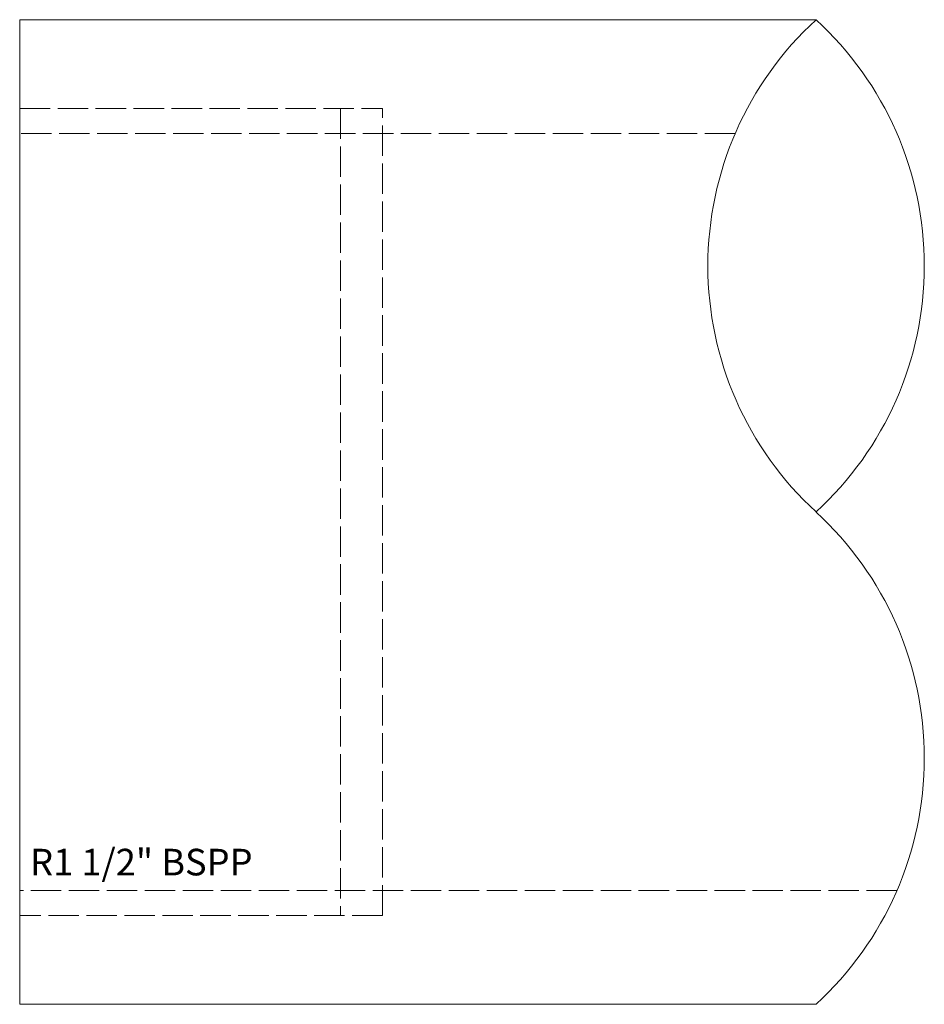
# Model space of a CAD drawing. Units: millimetres. Extents: x 0 to 53.6, y -29.2 to 29.2.
import ezdxf

# ---------------------------------------------------------------- set-up
doc = ezdxf.new("R2010")
doc.units = ezdxf.units.MM
doc.header["$LTSCALE"] = 1.5
doc.linetypes.add('Dashed', pattern=[5.7, 4.56, -1.14])
doc.layers.get('0').update_dxf_attribs({"lineweight": 18})
doc.layers.add('Fabricadoprojeto_contorno', color=7, linetype='Continuous', lineweight=18)
doc.layers.add('Fabricadoprojeto_tracejada', color=6, linetype='Dashed', lineweight=5)
doc.styles.add('ICON BORDA FOLHA', font='isocp_IV50.ttf')

# ---------------------------------------------------------------- blocks, each defined once
blk = doc.blocks.new('corte')
for centre, start, end in [((4.522, 10.041), 132.5234, 227.4766), ((-1.617, 10.041), 312.5234, 47.4766), ((-1.617, 3.347), 312.5234, 47.4766)]:
    blk.add_arc(centre, 4.541, start, end)

msp = doc.modelspace()

# ---------------------------------------------------------------- linework, layer by layer
at = {"layer": 'Fabricadoprojeto_contorno'}
for p, q in [((47.175, 29.16), (0, 29.16)), ((0, -29.16), (0, 29.16)), ((47.175, -29.16), (0, -29.16))]:
    msp.add_line(p, q, dxfattribs=at)
at = {"layer": 'Fabricadoprojeto_tracejada', "color": 1, "ltscale": 0.263158}
for p, q in [((0, 23.901), (21.5, 23.901)), ((21.5, -23.901), (21.5, 23.901)), ((21.5, -23.901), (0, -23.901))]:
    msp.add_line(p, q, dxfattribs=at)
at = {"layer": 'Fabricadoprojeto_tracejada', "color": 2, "ltscale": 0.263158}
msp.add_line((19, 23.901), (19, -23.901), dxfattribs=at)
at = {"layer": 'Fabricadoprojeto_tracejada', "ltscale": 0.263158}
for p, q in [((42.384, 22.422), (0, 22.422)), ((51.966, -22.422), (0, -22.422))]:
    msp.add_line(p, q, dxfattribs=at)

# ---------------------------------------------------------------- block references
at = {"layer": 'Fabricadoprojeto_contorno', "xscale": 4.356058924083584, "yscale": 4.356058924083584, "zscale": 4.356058924083584}
msp.add_blockref('corte', (40.847, -29.16), dxfattribs=at)

# ---------------------------------------------------------------- texts
at = {"layer": 'Fabricadoprojeto_tracejada', "color": 2, "style": 'ICON BORDA FOLHA'}
msp.add_text('R1 1/2" BSPP', height=1.575, dxfattribs=at).set_placement((0.616, -21.525))

doc.saveas('drawing.dxf')
